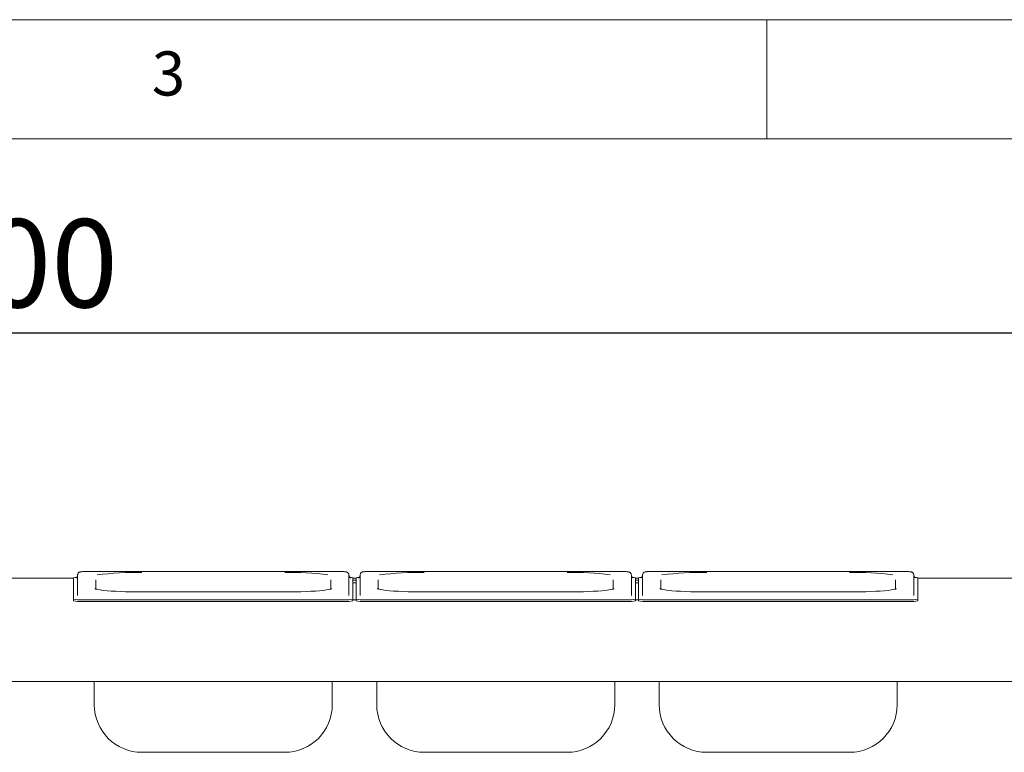
# Paper-space layout 'Blatt2' of a CAD drawing. Units: millimetres. Extents: x 5 to 415, y 5 to 292.
# Drawn here: x 129 to 170, y 261 to 292 of the extents above; entities that cross this region are included whole.
import ezdxf

# ---------------------------------------------------------------- set-up
doc = ezdxf.new("R2010")
doc.units = ezdxf.units.MM
doc.layers.add('BEMAßUNG', color=96, linetype='Continuous')
doc.styles.add('SLDTEXTSTYLE0', font='TXT', dxfattribs={"width": 0.75})
doc.dimstyles.new('SLDDIMSTYLE9', dxfattribs={"dimtxt": 3.704167, "dimasz": 3.302, "dimexe": 0, "dimexo": 0.0625, "dimgap": 0.926042, "dimtad": 1, "dimlfac": 15, "dimrnd": 1e-09, "dimzin": 12, "dimdsep": 46, "dimtxsty": 'SLDTEXTSTYLE0', "dimsah": 1, "dimcen": 0.09, "dimadec": 0, "dimazin": 3, "dimtfac": 1, "dimtofl": 0, "dimtmove": 0, "dimatfit": 3, "dimfxl": 0, "dimfrac": 2, "dimtolj": 1, "dimtzin": 12, "dimarcsym": 0})

# ---------------------------------------------------------------- blocks, each defined once
blk = doc.blocks.new('_D_36')
at = {"layer": 'BEMAßUNG'}
for p, q in [((45.116, 268.342), (45.116, 279.847)), ((212.116, 268.342), (212.116, 279.847)), ((45.116, 278.847), (212.116, 278.847))]:
    blk.add_line(p, q, dxfattribs=at)
for points in [[(45.116, 278.847), (48.418, 278.339), (48.418, 279.355)], [(212.116, 278.847), (208.814, 279.355), (208.814, 278.339)]]:
    blk.add_solid(points, dxfattribs=at)
at = {"layer": 'BEMAßUNG', "insert": (121.527, 283.622), "char_height": 3.7042, "attachment_point": 1, "style": 'SLDTEXTSTYLE0'}
blk.add_mtext('2500', dxfattribs=at)

psp = doc.layouts.new('Blatt2')

# ---------------------------------------------------------------- linework, layer by layer
at = {"color": 7, "linetype": 'Continuous', "lineweight": 0}
for p, q in [((415, 292), (5, 292)), ((160, 287), (160, 292)), ((410, 287), (10, 287))]:
    psp.add_line(p, q, dxfattribs=at)
at = {"color": 7, "linetype": 'Continuous', "lineweight": 15}
for p, q in [((126.34933, 268.54172), (130.88266, 268.54172)), ((130.88266, 268.55221), (130.88266, 267.66322)), ((131.04933, 267.81057), (131.04933, 268.6705)), ((142.116, 268.82127), (131.38266, 268.82127)), ((131.38266, 268.82076), (131.38266, 268.82127)), ((131.816, 268.47005), (131.816, 268.08492)), ((141.68266, 268.08511), (141.68266, 268.47005)), ((142.116, 268.82076), (142.116, 268.82127)), ((142.44933, 268.6705), (142.44933, 267.81057)), ((142.616, 267.66322), (142.616, 268.55221)), ((142.616, 268.54172), (142.74933, 268.54172)), ((142.74933, 268.55221), (142.74933, 267.66322)), ((142.916, 267.81057), (142.916, 268.6705)), ((153.98266, 268.82127), (143.24933, 268.82127)), ((143.24933, 268.82076), (143.24933, 268.82127)), ((143.68266, 268.47005), (143.68266, 268.08492)), ((153.54933, 268.08511), (153.54933, 268.47005)), ((153.98266, 268.82076), (153.98266, 268.82127)), ((154.316, 268.6705), (154.316, 267.81057)), ((154.48266, 267.66322), (154.48266, 268.55221)), ((154.48266, 268.54172), (154.616, 268.54172)), ((154.616, 268.55221), (154.616, 267.66322)), ((154.78266, 267.81057), (154.78266, 268.6705)), ((165.84933, 268.82127), (155.116, 268.82127)), ((155.116, 268.82076), (155.116, 268.82127)), ((155.54933, 268.47005), (155.54933, 268.08492)), ((165.416, 268.08511), (165.416, 268.47005)), ((165.84933, 268.82076), (165.84933, 268.82127)), ((166.18266, 268.6705), (166.18266, 267.81057)), ((166.34933, 267.66322), (166.34933, 268.55221)), ((166.34933, 268.54172), (170.88266, 268.54172)), ((142.74933, 268.45384), (142.616, 268.45384)), ((142.74933, 268.35422), (142.616, 268.35422)), ((154.616, 268.45384), (154.48266, 268.45384)), ((154.616, 268.35422), (154.48266, 268.35422)), ((130.88266, 267.5968), (130.88266, 267.66322)), ((139.74933, 267.96424), (133.74933, 267.96424)), ((133.74933, 267.96373), (133.74933, 267.96424)), ((139.74933, 267.96424), (139.74933, 267.96373)), ((142.616, 267.66322), (142.616, 267.5968)), ((142.74933, 267.5968), (142.74933, 267.66322)), ((151.616, 267.96424), (145.616, 267.96424)), ((145.616, 267.96373), (145.616, 267.96424)), ((151.616, 267.96424), (151.616, 267.96373)), ((154.48266, 267.66322), (154.48266, 267.5968)), ((154.616, 267.5968), (154.616, 267.66322)), ((163.48266, 267.96424), (157.48266, 267.96424)), ((157.48266, 267.96373), (157.48266, 267.96424)), ((163.48266, 267.96424), (163.48266, 267.96373)), ((166.34933, 267.66322), (166.34933, 267.5968)), ((131.216, 267.63416), (142.28266, 267.63416)), ((131.216, 267.56775), (142.28266, 267.56775)), ((142.74933, 267.62876), (142.616, 267.62876)), ((143.08266, 267.63416), (154.14933, 267.63416)), ((143.08266, 267.56775), (154.14933, 267.56775)), ((154.616, 267.62876), (154.48266, 267.62876)), ((154.94933, 267.63416), (166.016, 267.63416)), ((154.94933, 267.56775), (166.016, 267.56775)), ((212.116, 264.2083), (45.11599, 264.2083)), ((131.74933, 263.22929), (131.74933, 264.2083)), ((141.74933, 264.2083), (141.74933, 263.22929)), ((143.616, 263.22929), (143.616, 264.2083)), ((153.616, 264.2083), (153.616, 263.22929)), ((155.48266, 263.22929), (155.48266, 264.2083)), ((165.48266, 264.2083), (165.48266, 263.22929)), ((133.74933, 261.22929), (139.74933, 261.22929)), ((145.616, 261.22929), (151.616, 261.22929)), ((157.48266, 261.22929), (163.48266, 261.22929))]:
    psp.add_line(p, q, dxfattribs=at)
at = {"color": 7, "linetype": 'Continuous', "lineweight": 15, "flags": 128}
for points in [[(133.74933, 267.96373), (133.51794, 267.96486), (133.28945, 267.96825), (133.06675, 267.97384), (132.85264, 267.98157), (132.6498, 267.99134), (132.46078, 268.00303), (132.28798, 268.01649), (132.13354, 268.03155), (131.99943, 268.04802), (131.88733, 268.0657), (131.82518, 268.07812)], [(141.68723, 268.08127), (141.61133, 268.0657), (141.49923, 268.04802), (141.36511, 268.03155), (141.21068, 268.01649), (141.03788, 268.00303), (140.84886, 267.99134), (140.64602, 267.98157), (140.43191, 267.97384), (140.20921, 267.96825), (139.98072, 267.96486), (139.74933, 267.96373)], [(145.616, 267.96373), (145.3846, 267.96486), (145.15612, 267.96825), (144.93342, 267.97384), (144.7193, 267.98157), (144.51646, 267.99134), (144.32745, 268.00303), (144.15464, 268.01649), (144.00021, 268.03155), (143.8661, 268.04802), (143.75399, 268.0657), (143.69184, 268.07812)], [(153.5539, 268.08127), (153.478, 268.0657), (153.36589, 268.04802), (153.23178, 268.03155), (153.07735, 268.01649), (152.90454, 268.00303), (152.71553, 267.99134), (152.51269, 267.98157), (152.29857, 267.97384), (152.07587, 267.96825), (151.84739, 267.96486), (151.616, 267.96373)], [(157.48266, 267.96373), (157.25127, 267.96486), (157.02279, 267.96825), (156.80009, 267.97384), (156.58597, 267.98157), (156.38313, 267.99134), (156.19412, 268.00303), (156.02131, 268.01649), (155.86688, 268.03155), (155.73277, 268.04802), (155.62066, 268.0657), (155.55851, 268.07812)], [(165.42057, 268.08127), (165.34466, 268.0657), (165.23256, 268.04802), (165.09845, 268.03155), (164.94402, 268.01649), (164.77121, 268.00303), (164.58219, 267.99134), (164.37936, 267.98157), (164.16524, 267.97384), (163.94254, 267.96825), (163.71406, 267.96486), (163.48266, 267.96373)]]:
    psp.add_lwpolyline(points, dxfattribs=at)
at = {"color": 7, "linetype": 'Continuous', "lineweight": 15}
for centre, radius, start, end in [((130.9892, 268.31212), 0.26266, 87.225946, 113.929015), ((133.50879, 256.26261), 12.5227, 88.89937, 97.534802), ((139.96902, 255.44345), 13.34136, 83.13956, 90.943545), ((142.50087, 268.26791), 0.30673, 67.955601, 91.056719), ((142.85587, 268.31212), 0.26267, 87.22629, 113.928629), ((145.37546, 256.26259), 12.52271, 88.899375, 97.534797), ((151.83569, 255.44343), 13.34138, 83.139565, 90.943539), ((154.36754, 268.26789), 0.30674, 67.95623, 91.056429), ((154.72253, 268.31211), 0.26268, 87.22665, 113.928268), ((157.24212, 256.26259), 12.52272, 88.899377, 97.534794), ((163.70236, 255.44355), 13.34125, 83.13953, 90.943568), ((166.23421, 268.26792), 0.30671, 67.95515, 91.057171), ((131.13333, 268.61235), 0.98167, 255.205995, 274.830716), ((142.36533, 268.61234), 0.98166, 265.169218, 284.794077), ((142.99999, 268.61235), 0.98168, 255.206032, 274.830673), ((154.232, 268.61236), 0.98169, 265.169354, 284.793883), ((154.86666, 268.61236), 0.98169, 255.206117, 274.830646), ((166.09867, 268.61232), 0.98165, 265.169034, 284.794262), ((131.13327, 268.54558), 0.98132, 255.20384, 274.835583), ((142.36539, 268.54558), 0.98131, 265.164352, 284.796233), ((142.99994, 268.54559), 0.98133, 255.203877, 274.835539), ((154.23205, 268.5456), 0.98134, 265.164487, 284.796038), ((154.86661, 268.5456), 0.98134, 255.203962, 274.835513), ((166.09872, 268.54556), 0.9813, 265.164167, 284.796417), ((133.74933, 263.22929), 2, 180, 270), ((139.74933, 263.22929), 2, 270, 0), ((145.616, 263.22929), 2, 180, 270), ((151.616, 263.22929), 2, 270, 0), ((157.48266, 263.22929), 2, 180, 270), ((163.48266, 263.22929), 2, 270, 0)]:
    psp.add_arc(centre, radius, start, end, dxfattribs=at)
for points, knots in [([(131.04933, 268.6705), (131.0474, 268.65359), (131.04395, 268.62324), (131.02188, 268.58842), (130.99967, 268.5679), (130.98302, 268.55811), (130.974, 268.55446), (130.97361, 268.55438), (130.97342, 268.55434)], [0, 0, 0, 0, 0.24679464, 0.44283726, 0.60747246, 0.74535175, 0.87371398, 1, 1, 1, 1]), ([(131.38266, 268.82127), (131.37079, 268.82122), (131.336, 268.82106), (131.27982, 268.81933), (131.22031, 268.81534), (131.17817, 268.80993), (131.14154, 268.8012), (131.10228, 268.78063), (131.07101, 268.74867), (131.05218, 268.70885), (131.05017, 268.6818), (131.04933, 268.6705)], [0, 0, 0, 0, 0.075057971, 0.220023892, 0.367895137, 0.526504694, 0.643900072, 0.725995023, 0.827762562, 0.928076914, 1, 1, 1, 1]), ([(142.44933, 268.6705), (142.44724, 268.68857), (142.44361, 268.71998), (142.42032, 268.7566), (142.39536, 268.78014), (142.37015, 268.79479), (142.3467, 268.80346), (142.32126, 268.8095), (142.28776, 268.81426), (142.23594, 268.81845), (142.17521, 268.82088), (142.1335, 268.82116), (142.116, 268.82127)], [0, 0, 0, 0, 0.11438972, 0.19893823, 0.27158205, 0.33640138, 0.39666867, 0.46905863, 0.59098073, 0.73667366, 0.8895071, 1, 1, 1, 1]), ([(142.52462, 268.55454), (142.52461, 268.55452), (142.52458, 268.55448), (142.51296, 268.55928), (142.49204, 268.57295), (142.46686, 268.60087), (142.45144, 268.63674), (142.44989, 268.66151), (142.44933, 268.6705)], [0, 0, 0, 0, 0.13730057, 0.28425098, 0.43687744, 0.63651763, 0.86799177, 1, 1, 1, 1]), ([(142.916, 268.6705), (142.91407, 268.65359), (142.91062, 268.62323), (142.88854, 268.58843), (142.86634, 268.5679), (142.84969, 268.55811), (142.84066, 268.55446), (142.84028, 268.55438), (142.84008, 268.55434)], [0, 0, 0, 0, 0.24679443, 0.44283831, 0.60747228, 0.74535109, 0.87371379, 1, 1, 1, 1]), ([(143.24933, 268.82127), (143.23746, 268.82122), (143.20267, 268.82106), (143.14648, 268.81933), (143.08697, 268.81534), (143.04484, 268.80993), (143.00821, 268.8012), (142.96894, 268.78063), (142.93768, 268.74867), (142.91885, 268.70885), (142.91684, 268.6818), (142.916, 268.6705)], [0, 0, 0, 0, 0.07505946, 0.22002422, 0.36789573, 0.52650547, 0.64390071, 0.72599476, 0.82776254, 0.92807699, 1, 1, 1, 1]), ([(154.316, 268.6705), (154.31391, 268.68857), (154.31027, 268.71998), (154.28699, 268.7566), (154.26203, 268.78014), (154.23682, 268.79479), (154.21337, 268.80346), (154.18793, 268.8095), (154.15443, 268.81426), (154.1026, 268.81845), (154.04187, 268.82088), (154.00016, 268.82116), (153.98266, 268.82127)], [0, 0, 0, 0, 0.114390377, 0.198937687, 0.271582869, 0.336402109, 0.39666931, 0.469057786, 0.590979713, 0.736674054, 0.889507262, 1, 1, 1, 1]), ([(154.39129, 268.55454), (154.39127, 268.55452), (154.39124, 268.55448), (154.37963, 268.55928), (154.35871, 268.57295), (154.33353, 268.60087), (154.3181, 268.63674), (154.31656, 268.66151), (154.316, 268.6705)], [0, 0, 0, 0, 0.13730145, 0.28425219, 0.43687643, 0.63651443, 0.86799239, 1, 1, 1, 1]), ([(154.78266, 268.6705), (154.78074, 268.65359), (154.77728, 268.62324), (154.75521, 268.58842), (154.733, 268.5679), (154.71636, 268.55811), (154.70733, 268.55446), (154.70694, 268.55438), (154.70675, 268.55434)], [0, 0, 0, 0, 0.24679565, 0.44283697, 0.60747337, 0.74535191, 0.87371436, 1, 1, 1, 1]), ([(155.116, 268.82127), (155.10413, 268.82122), (155.06933, 268.82106), (155.01315, 268.81933), (154.95364, 268.81534), (154.9115, 268.80993), (154.87487, 268.8012), (154.83561, 268.78063), (154.80435, 268.74867), (154.78552, 268.70885), (154.7835, 268.6818), (154.78266, 268.6705)], [0, 0, 0, 0, 0.07505943, 0.22002614, 0.36789587, 0.52650555, 0.64390218, 0.72599455, 0.82776371, 0.92807728, 1, 1, 1, 1]), ([(166.18266, 268.6705), (166.18057, 268.68857), (166.17694, 268.71998), (166.15366, 268.7566), (166.1287, 268.78014), (166.10348, 268.79479), (166.08004, 268.80346), (166.05459, 268.8095), (166.0211, 268.81426), (165.96927, 268.81845), (165.90854, 268.82088), (165.86683, 268.82116), (165.84933, 268.82127)], [0, 0, 0, 0, 0.11438967, 0.19893922, 0.27158154, 0.33640085, 0.39666501, 0.46905903, 0.59097837, 0.73666961, 0.88950298, 1, 1, 1, 1]), ([(166.25795, 268.55454), (166.25794, 268.55452), (166.25791, 268.55448), (166.2463, 268.55928), (166.22538, 268.57295), (166.20019, 268.60087), (166.18477, 268.63674), (166.18322, 268.66151), (166.18266, 268.6705)], [0, 0, 0, 0, 0.13730106, 0.28425137, 0.43687517, 0.63651786, 0.86799185, 1, 1, 1, 1]), ([(131.8564, 268.07543), (131.84353, 268.07825), (131.81265, 268.08502), (131.7864, 268.09332), (131.77159, 268.10018), (131.77345, 268.09902), (131.77384, 268.09878)], [0, 0, 0, 0, 0.25700035, 0.61698703, 0.91844144, 1, 1, 1, 1]), ([(141.72589, 268.09941), (141.72602, 268.0995), (141.72805, 268.10087), (141.71881, 268.09579), (141.69778, 268.08865), (141.66992, 268.08168), (141.65565, 268.07811)], [0, 0, 0, 0, 0.018238643, 0.298666126, 0.640861797, 1, 1, 1, 1]), ([(143.72307, 268.07543), (143.7102, 268.07825), (143.67932, 268.08502), (143.65307, 268.09332), (143.63826, 268.10018), (143.64011, 268.09902), (143.64051, 268.09878)], [0, 0, 0, 0, 0.25700033, 0.61698708, 0.91844146, 1, 1, 1, 1]), ([(153.59256, 268.09941), (153.59269, 268.0995), (153.59471, 268.10087), (153.58547, 268.09579), (153.56445, 268.08865), (153.53658, 268.08168), (153.52231, 268.07811)], [0, 0, 0, 0, 0.01823866, 0.29866633, 0.64086223, 1, 1, 1, 1]), ([(155.58973, 268.07543), (155.57687, 268.07825), (155.54598, 268.08502), (155.51974, 268.09332), (155.50493, 268.10018), (155.50678, 268.09902), (155.50718, 268.09878)], [0, 0, 0, 0, 0.25700025, 0.616987377, 0.918441441, 1, 1, 1, 1]), ([(165.45923, 268.09941), (165.45935, 268.0995), (165.46137, 268.10087), (165.45215, 268.09579), (165.43112, 268.08865), (165.40325, 268.08168), (165.38898, 268.07811)], [0, 0, 0, 0, 0.01823841, 0.29866554, 0.64086117, 1, 1, 1, 1])]:
    psp.add_open_spline(points, degree=3, knots=knots, dxfattribs=at)

# ---------------------------------------------------------------- texts
at = {"color": 7, "linetype": 'Continuous', "lineweight": 0, "insert": (134.16667, 290.66802), "char_height": 1.85208, "attachment_point": 1, "style": 'SLDTEXTSTYLE0'}
psp.add_mtext('3', dxfattribs=at)
psp.add_mtext('3', dxfattribs=at)

# ---------------------------------------------------------------- dimensions: what is measured, and where the dimension line sits
at = {"layer": 'BEMAßUNG'}
dim = psp.add_linear_dim(base=(212.116, 278.84691), p1=(45.116, 267.3424), p2=(212.116, 267.3424), text='2500', dimstyle='SLDDIMSTYLE9', dxfattribs=at)
dim.commit()
dim.dimension.update_dxf_attribs({"geometry": '_D_36', "text_midpoint": (127.05539, 278.84691), "dimtype": 160})

doc.saveas('drawing.dxf')
